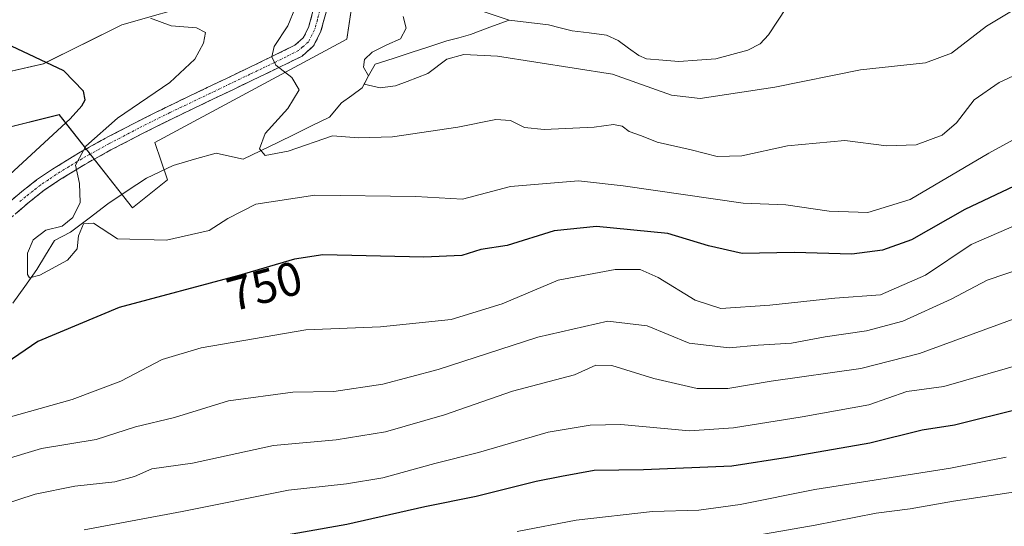
# Model space of a CAD drawing. Units: metres. Extents: x 623961 to 627400, y 4759628 to 4762003.
# Drawn here: x 624740 to 624948, y 4759951 to 4760058 of the extents above; entities that cross this region are included whole.
import ezdxf
from ezdxf.enums import TextEntityAlignment as Align

# ---------------------------------------------------------------- set-up
doc = ezdxf.new("R2010")
doc.units = ezdxf.units.M
doc.header["$MEASUREMENT"] = 0
doc.linetypes.add('TRAZO_Y_PUNTO', pattern=[1, 0.5, -0.25, 0, -0.25])
doc.linetypes.add('TRAZOSX2', pattern=[1.5, 1, -0.5])
for name, color, linetype, lineweight in [('Arbolado forestal CxS', 92, 'Continuous', 0), ('Camino', 19, 'TRAZOSX2', 0), ('Camino Cxs', 19, 'Continuous', 0), ('Camino eje', 19, 'TRAZO_Y_PUNTO', 0), ('Corriente natural lineal', 142, 'Continuous', 13), ('Curva de nivel maestra', 36, 'Continuous', 30), ('Curva de nivel normal', 36, 'Continuous', 0), ('Pastizal CxS', 92, 'Continuous', 0), ('Rótulo de curva de nivel directora', 19, 'Continuous', 0)]:
    doc.layers.add(name, color=color, linetype=linetype, lineweight=lineweight)
doc.styles.add('Arial', font='txt', dxfattribs={"height": 0.2})

# ---------------------------------------------------------------- blocks, each defined once
blk = doc.blocks.new('*U150')
at = {"layer": 'Arbolado forestal CxS', "color": 92, "linetype": 'Continuous', "lineweight": 0}
for points in [[(624736.0115, 4760066.9811, 748.1885), (624750.0617, 4760072.6847, 745.9399), (624758.9759, 4760072.9287, 743.9095), (624764.6805, 4760073.0849, 743.0898), (624776.2417, 4760068.9537, 741.9999), (624778.3525, 4760061.3875, 743.8178), (624761.5733, 4760056.6029, 746.9599), (624744.9871, 4760048.4071, 750.6635), (624719.6987, 4760042.6355, 756.8609)], [(624722.5475, 4760031.2785, 755.7742), (624748.3039, 4760037.6951, 748.1489), (624763.7943, 4760018.0599, 743.126), (624771.2045, 4760023.9897, 742.1637), (624768.4745, 4760031.8349, 741.7624), (624808.9911, 4760053.6381, 738.7472), (624811.4205, 4760069.5969, 736.5244), (624826.3857, 4760073.5037, 738.1224), (624837.4477, 4760071.5499, 738.1151), (624847.7269, 4760075.5903, 739.8846), (624848.2029, 4760073.5683, 739.343), (624859.9585, 4760075.6121, 739.3012), (624871.9679, 4760083.5341, 741.3664), (624876.1501, 4760085.0249, 741.2914), (624876.5311, 4760085.1643, 741.2856), (624876.6661, 4760085.3463, 741.3389), (624879.8449, 4760086.3505, 741.4165), (624880.3931, 4760086.5239, 741.4476), (624894.5237, 4760080.1157, 735.0571), (624906.9971, 4760088.0567, 734.5323), (624937.2983, 4760087.9609, 728.4104), (624963.2913, 4760091.2117, 726.9044)]]:
    blk.add_polyline3d(points, dxfattribs=at)

msp = doc.modelspace()

# ---------------------------------------------------------------- linework, layer by layer
at = {"layer": 'Arbolado forestal CxS', "color": 92, "linetype": 'Continuous', "lineweight": 0}
for points in [[(624722.55, 4760031.28, 755.77), (624748.3, 4760037.7, 748.15), (624763.79, 4760018.06, 743.13), (624771.2, 4760023.99, 742.16), (624768.47, 4760031.83, 741.76), (624808.99, 4760053.64, 738.75), (624811.42, 4760069.6, 736.52), (624826.39, 4760073.5, 738.12), (624837.45, 4760071.55, 738.12), (624847.73, 4760075.59, 739.88)], [(624736.01, 4760066.98, 748.19), (624750.06, 4760072.68, 745.94), (624758.98, 4760072.93, 743.91), (624764.68, 4760073.08, 743.09), (624776.24, 4760068.95, 742), (624778.35, 4760061.39, 743.82), (624761.57, 4760056.6, 746.96), (624744.99, 4760048.41, 750.66), (624719.7, 4760042.64, 756.86)]]:
    msp.add_polyline3d(points, dxfattribs=at)
at = {"layer": 'Camino', "color": 19, "linetype": 'TRAZOSX2', "lineweight": 0}
for points in [[(624737.61, 4760019.09), (624740.37, 4760021.44), (624743.58, 4760023.95), (624746.95, 4760026.23), (624752.4, 4760029.57), (624757.96, 4760032.64), (624758.76, 4760033.06), (624764.51, 4760036.06), (624771.1, 4760039.35), (624779.54, 4760043.4), (624787.95, 4760047.42), (624793.16, 4760049.93), (624798.04, 4760052.34), (624799.8, 4760053.87), (624800.92, 4760056.09), (624801.99, 4760059.98)], [(624804.63, 4760059.31), (624803.47, 4760055.11), (624801.99, 4760052.18), (624799.56, 4760050.06), (624794.35, 4760047.48), (624789.13, 4760044.97), (624780.71, 4760040.94), (624772.3, 4760036.9), (624765.75, 4760033.63), (624759.24, 4760030.25), (624753.77, 4760027.22), (624748.43, 4760023.94), (624745.18, 4760021.75), (624742.09, 4760019.34), (624736.65, 4760014.7)]]:
    msp.add_lwpolyline(points, dxfattribs=at)
at = {"layer": 'Camino Cxs', "color": 19, "linetype": 'Continuous', "lineweight": 0}
for points in [[(624737.61, 4760019.09, 746.93), (624740.37, 4760021.44, 746.6), (624743.58, 4760023.95, 746.15), (624746.95, 4760026.23, 746.33), (624749.68, 4760027.9, 745.71), (624752.4, 4760029.57, 745.33), (624755.18, 4760031.11, 744.91), (624757.96, 4760032.64, 744.15), (624758.76, 4760033.06, 743.97), (624761.64, 4760034.56, 743.72), (624764.51, 4760036.06, 743.57), (624767.81, 4760037.71, 742.9), (624771.1, 4760039.35, 742.86), (624775.32, 4760041.38, 742.41), (624779.54, 4760043.4, 741.56), (624783.75, 4760045.41, 741.41), (624787.95, 4760047.42, 740.56), (624790.56, 4760048.68, 740.15), (624793.16, 4760049.93, 739.99), (624795.6, 4760051.14, 739.48), (624798.04, 4760052.34, 739.03), (624799.8, 4760053.87, 738.87), (624800.92, 4760056.09, 738.67), (624801.99, 4760059.98, 738.06)], [(624804.63, 4760059.31, 738.01), (624803.47, 4760055.11, 738.59), (624801.99, 4760052.18, 738.92), (624799.56, 4760050.06, 739.23), (624796.96, 4760048.77, 739.54), (624794.35, 4760047.48, 739.89), (624791.74, 4760046.23, 740.22), (624789.13, 4760044.97, 740.6), (624784.92, 4760042.96, 741.05), (624780.71, 4760040.94, 741.55), (624776.51, 4760038.92, 742.08), (624772.3, 4760036.9, 742.46), (624769.03, 4760035.27, 742.83), (624765.75, 4760033.63, 743.13), (624762.5, 4760031.94, 743.25), (624759.24, 4760030.25, 743.86), (624756.51, 4760028.74, 744.28), (624753.77, 4760027.22, 744.68), (624751.1, 4760025.58, 745.11), (624748.43, 4760023.94, 745.49), (624745.18, 4760021.75, 745.85), (624742.09, 4760019.34, 746.37), (624739.37, 4760017.02, 746.65)]]:
    msp.add_polyline3d(points, dxfattribs=at)
at = {"layer": 'Camino eje', "color": 19, "linetype": 'TRAZO_Y_PUNTO', "lineweight": 0}
msp.add_lwpolyline([(624803.31, 4760059.65), (624802.78, 4760057.7), (624802.2, 4760055.6), (624800.9, 4760053.03), (624799.68, 4760051.97), (624798.8, 4760051.2), (624796.2, 4760049.91), (624793.76, 4760048.71), (624791.15, 4760047.45), (624788.54, 4760046.2), (624784.33, 4760044.18), (624780.13, 4760042.17), (624771.7, 4760038.13), (624765.13, 4760034.85), (624762.26, 4760033.35), (624758.8, 4760031.55), (624753.09, 4760028.4), (624750.42, 4760026.76), (624747.69, 4760025.09), (624746.07, 4760023.99), (624744.38, 4760022.85), (624742.78, 4760021.6), (624741.23, 4760020.39), (624739.85, 4760019.22)], dxfattribs=at)
at = {"layer": 'Corriente natural lineal', "color": 142, "linetype": 'Continuous', "lineweight": 13}
for points in [[(624809.3, 4760071.87, 737.08), (624811.41, 4760069.37, 736.93), (624813.52, 4760066.87, 736.73), (624815.97, 4760065.66, 736.12), (624820.23, 4760064.58, 735.79), (624824.49, 4760063.49, 735.6), (624828.75, 4760062.41, 735.23), (624832.38, 4760061.21, 734.44), (624836, 4760060.01, 733.61), (624839.63, 4760058.81, 733.85), (624843.25, 4760057.61, 734.42)], [(624843.25, 4760057.61, 734.42), (624847.39, 4760057.13, 734.59), (624851.52, 4760056.64, 733.63), (624854.01, 4760056.02, 732.91), (624856.5, 4760055.4, 732.12), (624860.14, 4760054.93, 732.45), (624863.78, 4760054.46, 733.06), (624866.19, 4760053.31, 733.52), (624868.37, 4760051.74, 733.69), (624870.55, 4760050.16, 733.52), (624872.22, 4760049.47, 733.32), (624875.61, 4760049.17, 733.06), (624879, 4760048.88, 732.67), (624882.89, 4760049.18, 732.6), (624886.79, 4760049.48, 733.07), (624890.18, 4760050.39, 733.09), (624893.56, 4760051.29, 732.88), (624896.14, 4760052.65, 732.49), (624897.96, 4760054.5, 732.12), (624899.85, 4760057.4, 731.26), (624901.74, 4760060.29, 730.16)], [(624738.53, 4759997.95, 746.54), (624741.07, 4760001.5, 746.66), (624743.62, 4760005.06, 745.92), (624745.47, 4760008.11, 744.18), (624747.31, 4760011.17, 744.29), (624750.74, 4760012.95, 744.91), (624754.65, 4760015.91, 744.76), (624758.56, 4760018.87, 743.08), (624762.65, 4760021.61, 741.43), (624766.74, 4760024.34, 740.67), (624769.56, 4760025.66, 741.36), (624772.38, 4760026.98, 741.91), (624776.9, 4760028.29, 742.34), (624781.41, 4760029.59, 742.06), (624784.28, 4760028.96, 741.59), (624787.14, 4760028.33, 741.11), (624790.78, 4760030.09, 740.01), (624794.42, 4760031.85, 740.3), (624798.06, 4760033.62, 740.31), (624801.7, 4760035.38, 740.2), (624805.34, 4760037.14, 739.34), (624807.85, 4760040.18, 738.39), (624810.03, 4760041.77, 737.28), (624812.22, 4760043.35, 736.33), (624813.6, 4760045.85, 737.3), (624814.98, 4760048.34, 737.98), (624818.75, 4760049.56, 737.43), (624822.53, 4760050.79, 736.55), (624826.31, 4760052.01, 735.23), (624830.09, 4760053.24, 734), (624832.59, 4760053.92, 733.52), (624835.1, 4760054.6, 733.39), (624839.18, 4760056.11, 733.76), (624843.25, 4760057.61, 734.42)]]:
    msp.add_polyline3d(points, dxfattribs=at)
at = {"layer": 'Curva de nivel maestra', "color": 36, "linetype": 'Continuous', "lineweight": 30}
for points in [[(624736.08, 4760023.42, 750), (624750.67, 4760036.85, 750), (624753.13, 4760039.56, 750), (624753.79, 4760040.79, 750), (624753.49, 4760042.65, 750), (624749.29, 4760046.92, 750), (624743.21, 4760049.83, 750), (624735.8, 4760053.24, 750)], [(624954.96, 4760025.11, 750), (624939.37, 4760017.69, 750), (624928.06, 4760011.28, 750), (624921.98, 4760009.12, 750), (624915.49, 4760008.29, 750), (624903.35, 4760008.65, 750), (624892.34, 4760008.42, 750), (624885.3, 4760010.06, 750), (624876.68, 4760012.64, 750), (624861.65, 4760014.12, 750), (624852.72, 4760013.23, 750), (624842.78, 4760010.14, 750), (624837.29, 4760009.26, 750), (624833.27, 4760008.02, 750), (624825.27, 4760007.67, 750), (624803.94, 4760008.12, 750), (624797.95, 4760007.2, 750), (624786.2, 4760003.76, 750), (624761.01, 4759997.02, 750), (624743.8, 4759989.9, 750), (624737.12, 4759985.3, 750)], [(624768.89, 4759944.28, 775), (624809.02, 4759951.35, 775), (624825.43, 4759955.08, 775), (624836.27, 4759957.24, 775), (624848.95, 4759960.46, 775), (624854.27, 4759961.46, 775), (624861.18, 4759962.75, 775), (624871.57, 4759962.9, 775), (624890.18, 4759963.65, 775), (624901.94, 4759965.49, 775), (624919.27, 4759968.5, 775), (624930.32, 4759971.23, 775), (624937.14, 4759972.34, 775), (624951.32, 4759975.82, 775)]]:
    msp.add_polyline3d(points, dxfattribs=at)
at = {"layer": 'Curva de nivel normal', "color": 36, "linetype": 'Continuous', "lineweight": 0}
for points in [[(624798.14, 4760060.39, 740), (624796.55, 4760056.43, 740), (624793.67, 4760052.06, 740), (624793.15, 4760049.9, 740), (624793.99, 4760048.11, 740), (624797.37, 4760045.56, 740), (624798.97, 4760042.92, 740), (624796.57, 4760038.99, 740), (624791.8, 4760033.76, 740), (624790.55, 4760030.5, 740), (624791.78, 4760029.08, 740), (624796.64, 4760030.01, 740), (624805.94, 4760033.24, 740), (624811.49, 4760032.84, 740), (624818.65, 4760033, 740), (624832.43, 4760035.09, 740), (624840.42, 4760036.71, 740), (624843.51, 4760036.48, 740), (624846.44, 4760034.99, 740), (624850.63, 4760034.55, 740), (624861.13, 4760035.04, 740), (624865.27, 4760035.59, 740), (624867.08, 4760035.26, 740), (624868.51, 4760034.17, 740), (624871.16, 4760033.23, 740), (624874.46, 4760031.88, 740), (624881.6, 4760030.25, 740), (624887.1, 4760028.9, 740), (624892.29, 4760029.04, 740), (624901.94, 4760031.13, 740), (624914.03, 4760032.24, 740), (624922.82, 4760031.13, 740), (624929.06, 4760031.32, 740), (624934.55, 4760033.38, 740), (624937.6, 4760035.99, 740), (624941.27, 4760040.79, 740), (624946.6, 4760044.48, 740), (624957.48, 4760049.52, 740)], [(624949.86, 4760059.91, 735), (624943.94, 4760056.36, 735), (624936.52, 4760050.66, 735), (624931.04, 4760048.63, 735), (624917.34, 4760047.18, 735), (624899.28, 4760043.51, 735), (624883.5, 4760041.11, 735), (624877.48, 4760041.78, 735), (624865.02, 4760046.23, 735), (624840.74, 4760050.02, 735), (624833.7, 4760050.36, 0), (624830.11, 4760049.42, 0), (624826.11, 4760046.4, 0), (624821.74, 4760044.68, 0), (624819.23, 4760043.75, 0), (624816.05, 4760043.35, 0), (624812.64, 4760044.12, 0), (624813.6, 4760045.85, 0), (624812.48, 4760047.72, 0), (624812.74, 4760049.31, 0), (624814.33, 4760050.9, 0), (624817.43, 4760052.39, 0), (624820.29, 4760053.67, 0), (624821.48, 4760055.92, 0), (624820.88, 4760058.37, 0)], [(624953.22, 4760034.4, 745), (624944.38, 4760029.57, 745), (624927.84, 4760019.78, 745), (624918.89, 4760017.07, 745), (624910.69, 4760017.32, 745), (624901.6, 4760018.71, 745), (624892.56, 4760019.05, 745), (624867.27, 4760022.7, 745), (624857.88, 4760023.76, 745), (624843.54, 4760022.52, 745), (624833.36, 4760019.88, 745), (624823.57, 4760020.44, 745), (624802.23, 4760020.76, 745), (624789.78, 4760018.82, 745), (624783.9, 4760015.82, 745), (624779.94, 4760013.25, 745), (624770.94, 4760011.25, 745), (624760.6, 4760011.54, 745), (624755.6, 4760014.83, 745), (624753.43, 4760014.66, 745), (624752.42, 4760012.17, 745), (624752.09, 4760009.44, 745), (624750.1, 4760007.05, 745), (624744.27, 4760003.84, 745), (624742.08, 4760003.32, 745), (624741.64, 4760003.98, 745), (624741.62, 4760008.5, 745), (624742.83, 4760011.31, 745), (624745.48, 4760013.35, 745), (624748.94, 4760014.22, 745), (624751.24, 4760016, 745), (624752.74, 4760019.19, 745), (624752.62, 4760023.18, 745), (624751.78, 4760027.06, 745), (624753.92, 4760031.09, 745), (624760.63, 4760036.94, 745), (624771.7, 4760044.48, 745), (624776.91, 4760049.39, 745), (624778.75, 4760052.74, 745), (624779.16, 4760055, 745), (624777.26, 4760055.99, 745), (624771.92, 4760056.4, 745), (624767.58, 4760058.04, 745)], [(624737.59, 4759973.83, 755), (624751.1, 4759977.64, 755), (624761.31, 4759981.48, 755), (624770.02, 4759986.09, 755), (624778.29, 4759988.56, 755), (624800.36, 4759992.34, 755), (624816.12, 4759992.95, 755), (624830.99, 4759994.49, 755), (624841.78, 4759997.79, 755), (624853.6, 4760002.78, 755), (624865.59, 4760005.08, 755), (624870.88, 4760005.07, 755), (624874.66, 4760003.36, 755), (624882.43, 4759998.58, 755), (624887.9, 4759996.86, 755), (624898.19, 4759997.53, 755), (624911.94, 4759999.02, 755), (624921.54, 4759999.71, 755), (624931.02, 4760003.83, 755), (624940.7, 4760010.35, 755), (624950.25, 4760014.49, 755)], [(624735.94, 4759964.7, 760), (624744.63, 4759967.32, 760), (624756.12, 4759969.21, 760), (624764.44, 4759971.89, 760), (624772.65, 4759973.85, 760), (624784.07, 4759977.4, 760), (624797.6, 4759979.22, 760), (624806.27, 4759979.34, 760), (624816.6, 4759980.88, 760), (624828.27, 4759983.97, 760), (624849.27, 4759990.8, 760), (624864.04, 4759994.14, 760), (624872.36, 4759993.16, 760), (624881.22, 4759989.5, 760), (624889.66, 4759988.53, 760), (624895.75, 4759989.08, 760), (624902.79, 4759989.52, 760), (624909.9, 4759990.89, 760), (624918.6, 4759992.15, 760), (624926.27, 4759994.15, 760), (624936.48, 4759998.8, 760), (624944.05, 4760002.8, 760), (624951.69, 4760005.44, 760)], [(624950.28, 4759994.88, 765), (624929.8, 4759987.35, 765), (624917.41, 4759984.17, 765), (624898.47, 4759981.53, 765), (624889.32, 4759979.99, 765), (624882.91, 4759979.96, 765), (624873.76, 4759982.06, 765), (624864.9, 4759984.79, 765), (624861.52, 4759984.9, 765), (624856.98, 4759982.87, 765), (624843.95, 4759979.37, 765), (624829.58, 4759974.38, 765), (624817.14, 4759970.82, 765), (624806.77, 4759969.14, 765), (624793.54, 4759967.96, 765), (624776.45, 4759964.22, 765), (624767.9, 4759963.04, 765), (624764.21, 4759961.44, 765), (624760.09, 4759960.31, 765), (624751.6, 4759959.37, 765), (624743.27, 4759957.68, 765), (624735.93, 4759955.33, 765), (624729.58, 4759951.83, 765), (624718.57, 4759943.64, 765)], [(624753.6, 4759950.14, 770), (624774.27, 4759954.01, 770), (624796.69, 4759958.54, 770), (624808.96, 4759959.86, 770), (624816.6, 4759961.16, 770), (624827.56, 4759964.19, 770), (624836.8, 4759966.49, 770), (624851.46, 4759970.73, 770), (624860.3, 4759972.26, 770), (624866.8, 4759972.36, 770), (624881.27, 4759971.06, 770), (624890.53, 4759971.67, 770), (624905.05, 4759974.02, 770), (624919.08, 4759976.54, 770), (624927.08, 4759979.34, 770), (624934.94, 4759980.4, 770), (624952.94, 4759985.6, 770)], [(624844.92, 4759949.85, 780), (624857.38, 4759952.2, 780), (624873.46, 4759954.03, 780), (624883.27, 4759954.32, 780), (624891.94, 4759955.48, 780), (624907.7, 4759958.66, 780), (624936.32, 4759963.16, 780), (624948.03, 4759965.49, 780)], [(624951.42, 4759958.4, 785), (624936.94, 4759956.19, 785), (624927.78, 4759954.63, 785), (624920.62, 4759953.71, 785), (624907.78, 4759951.17, 785), (624895.7, 4759949.04, 785)]]:
    msp.add_polyline3d(points, dxfattribs=at)
at = {"layer": 'Pastizal CxS', "color": 92, "linetype": 'Continuous', "lineweight": 0}
for points in [[(624722.55, 4760031.28, 755.77), (624748.3, 4760037.7, 748.15), (624763.79, 4760018.06, 743.13), (624771.2, 4760023.99, 742.16), (624768.47, 4760031.83, 741.76), (624808.99, 4760053.64, 738.75), (624811.42, 4760069.6, 736.52), (624826.39, 4760073.5, 738.12), (624837.45, 4760071.55, 738.12), (624847.73, 4760075.59, 739.88)], [(624719.7, 4760042.64, 756.86), (624744.99, 4760048.41, 750.66), (624761.57, 4760056.6, 746.96), (624778.35, 4760061.39, 743.82), (624776.24, 4760068.95, 742), (624764.68, 4760073.08, 743.09), (624758.98, 4760072.93, 743.91), (624750.06, 4760072.68, 745.94), (624736.01, 4760066.98, 748.19)], [(624736.01, 4760066.98, 748.19), (624750.06, 4760072.68, 745.94), (624758.98, 4760072.93, 743.91), (624764.68, 4760073.08, 743.09), (624776.24, 4760068.95, 742), (624778.35, 4760061.39, 743.82), (624761.57, 4760056.6, 746.96), (624744.99, 4760048.41, 750.66), (624719.7, 4760042.64, 756.86)], [(624811.42, 4760069.6, 736.52), (624808.99, 4760053.64, 738.75), (624768.47, 4760031.83, 741.76), (624771.2, 4760023.99, 742.16), (624763.79, 4760018.06, 743.13), (624748.3, 4760037.7, 748.15), (624722.55, 4760031.28, 755.77)]]:
    msp.add_polyline3d(points, dxfattribs=at)

# ---------------------------------------------------------------- block references
at = {"layer": 'Arbolado forestal CxS', "color": 92, "linetype": 'Continuous', "lineweight": 0}
msp.add_blockref('*U150', (0, 0), dxfattribs=at)

# ---------------------------------------------------------------- texts
at = {"layer": 'Rótulo de curva de nivel directora', "color": 19, "linetype": 'Continuous', "lineweight": 0, "style": 'Arial'}
msp.add_text('750', height=7, rotation=14.9795, dxfattribs=at).set_placement((624791.66, 4760001.57), align=Align.MIDDLE_CENTER)

doc.saveas('drawing.dxf')
